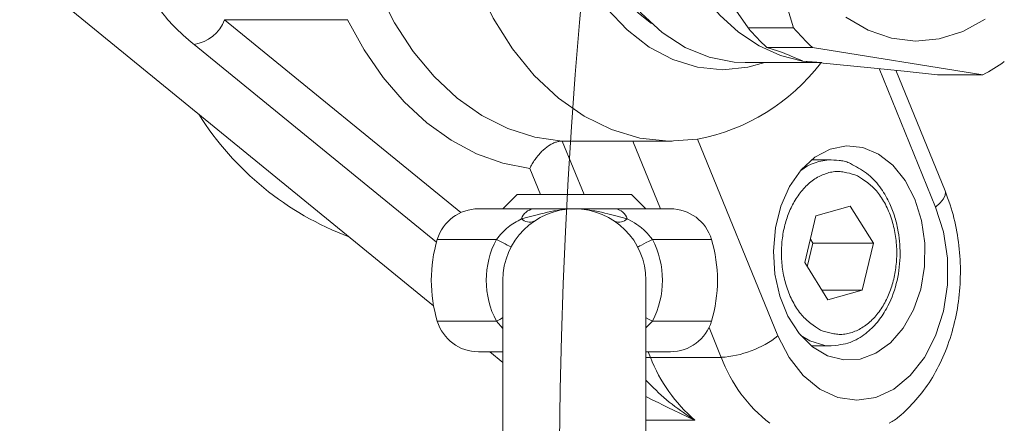
# Model space of a CAD drawing. Units: millimetres. Extents: x 0 to 210, y 0 to 297.
# Drawn here: x 37 to 40, y 85 to 86 of the extents above; entities that cross this region are included whole.
import ezdxf

# ---------------------------------------------------------------- set-up
doc = ezdxf.new("R2010")
doc.units = ezdxf.units.MM
doc.header["$LTSCALE"] = 5
doc.linetypes.add('AUSGEZOGEN', pattern=[0])
for name, color, linetype in [('Mittellinie', 7, 'Continuous'), ('Volllinie schmal', 7, 'Continuous'), ('Zeichnungsrahmen', 7, 'Continuous')]:
    doc.layers.add(name, color=color, linetype=linetype)

# ---------------------------------------------------------------- blocks, each defined once
blk = doc.blocks.new('DimBlk_nNn09')
at = {"layer": 'Mittellinie', "color": 6, "linetype": 'AUSGEZOGEN', "lineweight": 18, "true_color": 0xff00ff}
blk.add_arc((54.04, 84.3717), 15.3686, 111.5242, 248.4758, dxfattribs=at)
blk = doc.blocks.new('TR30-1PL16_TRN-60_DS_nNn053')
at = {"layer": 'Volllinie schmal', "color": 56, "linetype": 'AUSGEZOGEN', "lineweight": 18, "true_color": 0x808000}
for p, q in [((38.079, 85.7006), (37.7355, 85.7006)), ((37.7355, 85.7006), (38.3962, 85.1612)), ((38.3282, 85.0782), (37.6506, 85.6314)), ((39.4057, 85.5806), (39.3517, 85.585)), ((39.7237, 85.1762), (39.5655, 85.5638)), ((38.6795, 85.3613), (38.7406, 85.2117)), ((38.9549, 85.1717), (38.8775, 85.3613)), ((39.0583, 85.3663), (39.2828, 84.8162)), ((38.6187, 85.2117), (38.5891, 85.2842)), ((38.4957, 85.086), (38.3304, 85.086)), ((39.0971, 85.086), (38.9317, 85.086)), ((38.3304, 84.8574), (38.4957, 84.8574)), ((38.5137, 84.8366), (38.4957, 84.8574)), ((38.9317, 84.8574), (38.9137, 84.8385)), ((38.9317, 84.8574), (39.0971, 84.8574)), ((39.1245, 84.7562), (39.0903, 84.84)), ((39.3722, 84.802), (39.3466, 84.8173)), ((38.9202, 84.7717), (38.9265, 84.7562)), ((39.1245, 84.7562), (38.9265, 84.7562)), ((39.0507, 84.5806), (38.9137, 84.5806))]:
    blk.add_line(p, q, dxfattribs=at)
for points in [[(39.862, 85.7022), (39.7995, 85.6676), (39.734, 85.647), (39.667, 85.6407), (39.6001, 85.6489), (39.535, 85.6715), (39.473, 85.7079)], [(39.3517, 85.585), (39.2898, 85.6007), (39.2299, 85.6277), (39.173, 85.6656), (39.1201, 85.7137), (39.072, 85.7711), (39.0297, 85.8369), (38.9938, 85.9099), (38.965, 85.989)], [(38.1659, 85.7806), (38.2109, 85.6921), (38.2631, 85.612), (38.3218, 85.5413), (38.3861, 85.4812), (38.455, 85.4325), (38.5276, 85.396), (38.6028, 85.3722), (38.6795, 85.3613)], [(38.5891, 85.2842), (38.5138, 85.2991), (38.4402, 85.3256), (38.369, 85.3634), (38.3012, 85.4119), (38.2376, 85.4707), (38.1789, 85.539), (38.1258, 85.6159), (38.079, 85.7006)], [(39.4021, 84.8323), (39.3882, 84.8414), (39.3814, 84.8462), (39.3747, 84.8511), (39.3714, 84.8537), (39.3681, 84.8563), (39.3649, 84.8591), (39.3617, 84.8619), (39.3585, 84.8648), (39.3555, 84.8679), (39.3525, 84.8711), (39.3495, 84.8743), (39.3464, 84.878), (39.3434, 84.8819), (39.3405, 84.8859), (39.3376, 84.89), (39.3348, 84.8942), (39.3321, 84.8985), (39.3295, 84.903), (39.327, 84.9075), (39.3244, 84.9122), (39.322, 84.917), (39.3197, 84.9218), (39.3174, 84.9267), (39.3152, 84.9318), (39.3131, 84.9368), (39.3111, 84.942), (39.3093, 84.9472), (39.3075, 84.9525), (39.3058, 84.9579), (39.3042, 84.9633), (39.3027, 84.9688), (39.3013, 84.9744), (39.3, 84.9799), (39.2988, 84.9856), (39.2977, 84.9913), (39.2967, 84.9968), (39.2959, 85.0025), (39.2951, 85.0081), (39.2944, 85.0138), (39.2939, 85.0195), (39.2934, 85.0252), (39.293, 85.031), (39.2928, 85.0367), (39.2926, 85.0421), (39.2926, 85.0474), (39.2926, 85.0528), (39.2927, 85.0582), (39.293, 85.0635), (39.2933, 85.0689), (39.2936, 85.0742), (39.2941, 85.0795), (39.2947, 85.0849), (39.2953, 85.0902), (39.2961, 85.0954), (39.2969, 85.1007), (39.2978, 85.1059), (39.2988, 85.1111), (39.2999, 85.1162), (39.3011, 85.1213), (39.3024, 85.1264), (39.3037, 85.1314), (39.3051, 85.1364), (39.3067, 85.1414), (39.3083, 85.1462), (39.3099, 85.1511), (39.3117, 85.1558), (39.3135, 85.1605), (39.3154, 85.1652), (39.3174, 85.1698), (39.3195, 85.1743), (39.3216, 85.1787), (39.3238, 85.1831), (39.3261, 85.1874), (39.3284, 85.1916), (39.3309, 85.1957), (39.3335, 85.2001), (39.3363, 85.2043), (39.3391, 85.2084), (39.342, 85.2125), (39.345, 85.2164), (39.348, 85.2203), (39.3511, 85.224), (39.3543, 85.2276), (39.3576, 85.2312), (39.361, 85.2346), (39.3644, 85.2379), (39.3679, 85.2411), (39.3714, 85.2442), (39.375, 85.2472), (39.3787, 85.25), (39.3824, 85.2526), (39.3861, 85.2552), (39.3899, 85.2575), (39.3938, 85.2598), (39.3977, 85.2619), (39.4016, 85.2639), (39.4055, 85.2657), (39.4095, 85.2674), (39.4135, 85.269), (39.4175, 85.2704), (39.4215, 85.2717), (39.4255, 85.2728), (39.4295, 85.2737), (39.4335, 85.2746), (39.4376, 85.2752), (39.4416, 85.2756), (39.4457, 85.2759), (39.4494, 85.276), (39.4532, 85.2759), (39.4569, 85.2757), (39.4607, 85.2753), (39.4644, 85.2749), (39.4682, 85.2742), (39.4719, 85.2735), (39.4756, 85.2727), (39.4831, 85.2709), (39.4906, 85.2688), (39.4981, 85.2665), (39.5055, 85.2642)], [(39.5055, 85.2642), (39.5194, 85.255), (39.5262, 85.2503), (39.5329, 85.2453), (39.5362, 85.2427), (39.5395, 85.2401), (39.5427, 85.2373), (39.5459, 85.2345), (39.5491, 85.2316), (39.5521, 85.2285), (39.5551, 85.2254), (39.5581, 85.2221), (39.5612, 85.2184), (39.5642, 85.2145), (39.5671, 85.2106), (39.57, 85.2065), (39.5728, 85.2022), (39.5755, 85.1979), (39.5781, 85.1935), (39.5806, 85.1889), (39.5832, 85.1842), (39.5856, 85.1795), (39.5879, 85.1746), (39.5902, 85.1697), (39.5924, 85.1647), (39.5945, 85.1596), (39.5964, 85.1544), (39.5983, 85.1492), (39.6001, 85.1439), (39.6018, 85.1385), (39.6034, 85.1331), (39.6049, 85.1276), (39.6063, 85.1221), (39.6076, 85.1165), (39.6088, 85.1108), (39.6099, 85.1052), (39.6109, 85.0996), (39.6117, 85.0939), (39.6125, 85.0883), (39.6132, 85.0826), (39.6137, 85.0769), (39.6142, 85.0712), (39.6146, 85.0655), (39.6148, 85.0597), (39.615, 85.0543), (39.615, 85.049), (39.615, 85.0436), (39.6149, 85.0383), (39.6146, 85.0329), (39.6143, 85.0275), (39.614, 85.0222), (39.6135, 85.0169), (39.6129, 85.0116), (39.6123, 85.0063), (39.6115, 85.001), (39.6107, 84.9957), (39.6098, 84.9905), (39.6088, 84.9853), (39.6077, 84.9802), (39.6065, 84.9751), (39.6052, 84.97), (39.6039, 84.965), (39.6025, 84.96), (39.6009, 84.9551), (39.5993, 84.9502), (39.5977, 84.9454), (39.5959, 84.9406), (39.5941, 84.9359), (39.5922, 84.9312), (39.5902, 84.9267), (39.5881, 84.9221), (39.586, 84.9177), (39.5838, 84.9133), (39.5815, 84.9091), (39.5792, 84.9048), (39.5767, 84.9007), (39.5741, 84.8964), (39.5713, 84.8921), (39.5685, 84.888), (39.5656, 84.8839), (39.5626, 84.88), (39.5596, 84.8762), (39.5565, 84.8724), (39.5533, 84.8688), (39.55, 84.8653), (39.5466, 84.8618), (39.5432, 84.8585), (39.5397, 84.8553), (39.5362, 84.8522), (39.5326, 84.8493), (39.5289, 84.8465), (39.5252, 84.8438), (39.5215, 84.8413), (39.5177, 84.8389), (39.5138, 84.8366), (39.5099, 84.8345), (39.506, 84.8325), (39.5021, 84.8307), (39.4981, 84.829), (39.4941, 84.8274), (39.4901, 84.826), (39.4861, 84.8248), (39.4821, 84.8236), (39.4781, 84.8227), (39.4741, 84.8219), (39.47, 84.8212), (39.466, 84.8208), (39.4619, 84.8205), (39.4582, 84.8204), (39.4544, 84.8205), (39.4507, 84.8207), (39.4469, 84.8211), (39.4432, 84.8216), (39.4394, 84.8222), (39.4357, 84.8229), (39.4319, 84.8237), (39.4245, 84.8255), (39.417, 84.8276), (39.4095, 84.8299), (39.4021, 84.8323)], [(39.7237, 85.1762), (39.7365, 85.188), (39.7454, 85.1992), (39.7503, 85.2096), (39.7509, 85.2187), (39.75, 85.2216)], [(38.5658, 85.1437), (38.5838, 85.1485), (38.6018, 85.1532), (38.6199, 85.1578), (38.629, 85.1599), (38.6382, 85.162), (38.6474, 85.1639), (38.6566, 85.1657), (38.6659, 85.1674), (38.6752, 85.1688), (38.6846, 85.17), (38.6939, 85.1709), (38.6986, 85.1712), (38.7033, 85.1715), (38.7081, 85.1716), (38.7128, 85.1717), (38.7137, 85.1717)], [(38.7137, 85.1717), (38.7147, 85.1717), (38.7194, 85.1716), (38.7241, 85.1715), (38.7288, 85.1712), (38.7335, 85.1709), (38.7429, 85.17), (38.7522, 85.1688), (38.7616, 85.1674), (38.7709, 85.1657), (38.7801, 85.1639), (38.7893, 85.162), (38.7985, 85.1599), (38.8076, 85.1578), (38.8257, 85.1532), (38.8437, 85.1485), (38.8616, 85.1437)], [(39.2828, 84.8162), (39.3141, 84.7554), (39.3537, 84.705), (39.3998, 84.6674), (39.4504, 84.6441), (39.5033, 84.6362), (39.5562, 84.6441), (39.6068, 84.6674), (39.6529, 84.705), (39.6925, 84.7554), (39.7237, 84.8162), (39.7454, 84.885), (39.7565, 84.9586), (39.7565, 85.0339), (39.7454, 85.1075), (39.7237, 85.1762)], [(38.4957, 85.086), (38.5035, 85.0951), (38.5074, 85.0996), (38.5114, 85.1041), (38.5155, 85.1084), (38.5197, 85.1125), (38.524, 85.1165), (38.5285, 85.1203), (38.5329, 85.1237), (38.5373, 85.1269), (38.5419, 85.1299), (38.5466, 85.1328), (38.5513, 85.1356), (38.5561, 85.1383), (38.5658, 85.1437)], [(38.8616, 85.1437), (38.8749, 85.136), (38.8814, 85.132), (38.8879, 85.1279), (38.8941, 85.1236), (38.8972, 85.1214), (38.9002, 85.1191), (38.9031, 85.1168), (38.906, 85.1144), (38.9088, 85.1119), (38.9116, 85.1093), (38.9143, 85.1066), (38.9169, 85.1038), (38.922, 85.098), (38.9269, 85.092), (38.9317, 85.086)], [(38.4957, 85.086), (38.5048, 85.0812), (38.5129, 85.077), (38.5199, 85.0733), (38.5258, 85.0702), (38.5305, 85.0678), (38.5339, 85.066), (38.5359, 85.0649), (38.5366, 85.0646)], [(38.9317, 85.086), (38.9227, 85.0812), (38.9146, 85.077), (38.9075, 85.0733), (38.9016, 85.0702), (38.897, 85.0678), (38.8936, 85.066), (38.8916, 85.0649), (38.8909, 85.0646)], [(38.4957, 84.8574), (38.5048, 84.8622), (38.5129, 84.8664), (38.5137, 84.8669)], [(38.9317, 84.8574), (38.9227, 84.8622), (38.9146, 84.8664), (38.9137, 84.8669)], [(39.4214, 84.7886), (39.4139, 84.7894), (39.3722, 84.802)], [(38.9265, 84.7562), (38.9198, 84.756), (38.9137, 84.7554)], [(38.9137, 84.6922), (38.9278, 84.678), (38.9349, 84.671), (38.942, 84.664), (38.9492, 84.6571), (38.9565, 84.6503), (38.9639, 84.6437), (38.9714, 84.6372), (38.979, 84.6309), (38.9867, 84.6248), (38.9946, 84.6188), (39.0025, 84.613), (39.0105, 84.6073), (39.0185, 84.6017), (39.0267, 84.5962), (39.0348, 84.5908), (39.0477, 84.5825), (39.0501, 84.581), (39.0507, 84.5806)], [(39.0507, 84.5806), (39.05, 84.5809), (38.9912, 84.6085), (38.9765, 84.6154), (38.962, 84.6224), (38.9476, 84.6296), (38.9333, 84.6368), (38.9137, 84.647)]]:
    blk.add_lwpolyline(points, dxfattribs=at)
for centre, radius, start, end in [((37.6352, 85.7369), 0.1066, 278.3291, 340.1339), ((39.4322, 85.1679), 0.1403, 90.4295, 127.5816), ((38.6059, 85.1299), 0.0424, 99.6154, 161.048), ((38.8215, 85.1299), 0.0424, 18.952, 80.3846), ((38.589, 85.1688), 0.0342, 227.3069, 289.9577), ((38.8384, 85.1688), 0.0342, 250.0423, 312.6931), ((38.7137, 84.9717), 0.2462, 152.336, 207.664), ((38.7137, 84.9717), 0.2462, 332.336, 27.664), ((39.1066, 85.0424), 0.2867, 273.577, 307.9302), ((39.3364, 84.9143), 0.4393, 201.0865, 229.4422), ((39.5191, 84.9041), 0.4214, 200.5372, 232.0677)]:
    blk.add_arc(centre, radius, start, end, dxfattribs=at)
blk.add_ellipse((37.7638, 85.6314), major_axis=(0.2231, -0.1499), ratio=0.250492, start_param=3.69536, end_param=4.355527, dxfattribs=at)
at = {"layer": 'Zeichnungsrahmen', "color": 56, "linetype": 'AUSGEZOGEN', "lineweight": 18, "true_color": 0x808000}
for p, q in [((39.1349, 86.3001), (39.3267, 85.6778)), ((38.3202, 84.8999), (37.1628, 85.845)), ((39.1994, 85.6778), (39.3267, 85.6778)), ((39.3791, 85.6231), (39.2518, 85.6231)), ((39.3791, 85.6231), (39.856, 85.5468)), ((39.1908, 85.5806), (39.3956, 85.5806)), ((39.75, 85.2216), (39.6123, 85.559)), ((39.7288, 85.5468), (39.856, 85.5468)), ((38.8775, 85.3613), (38.6795, 85.3613)), ((38.957, 85.3606), (38.9871, 85.3606)), ((39.4312, 85.3082), (39.3763, 85.3082)), ((38.5537, 85.2117), (38.5137, 85.1717)), ((38.5537, 85.2117), (38.8737, 85.2117)), ((38.9137, 85.1717), (38.8737, 85.2117)), ((39.3891, 85.1523), (39.4852, 85.1795)), ((39.4852, 85.1795), (39.5499, 85.0753)), ((38.9821, 85.1717), (38.4454, 85.1717)), ((39.3577, 85.0211), (39.3891, 85.1523)), ((39.3807, 85.0753), (39.3649, 85.0094)), ((39.3735, 85.087), (39.3807, 85.0753)), ((39.5499, 85.0753), (39.3807, 85.0753)), ((39.5499, 85.0753), (39.5185, 84.9441)), ((39.4224, 84.917), (39.3577, 85.0211)), ((38.5137, 84.9717), (38.5137, 83.7717)), ((38.9137, 84.9717), (38.9137, 83.7717)), ((39.4055, 84.9441), (39.5185, 84.9441)), ((39.5185, 84.9441), (39.4224, 84.917)), ((38.5137, 84.7717), (38.4454, 84.7717)), ((38.5137, 84.7419), (38.4772, 84.7717)), ((38.9821, 84.7717), (38.9137, 84.7717)), ((39.3763, 84.7882), (39.4312, 84.7882)), ((39.4312, 84.7882), (39.4214, 84.7886))]:
    blk.add_line(p, q, dxfattribs=at)
for points in [[(38.8044, 85.7316), (38.8609, 85.6718), (38.9229, 85.6239), (38.9891, 85.589), (39.0581, 85.5678), (39.1285, 85.5606), (39.1285, 85.5606)], [(39.1908, 85.5806), (39.1601, 85.582), (39.0905, 85.5956), (39.0231, 85.6233), (38.9593, 85.6646), (38.9004, 85.7186), (38.8477, 85.7842), (38.8023, 85.8599), (38.7652, 85.9442), (38.7371, 86.0352), (38.7187, 86.131), (38.7104, 86.2296), (38.7123, 86.3288), (38.7245, 86.4266), (38.7465, 86.5208), (38.778, 86.6095), (38.8184, 86.6908), (38.8666, 86.7629), (38.9218, 86.8243), (38.9827, 86.8737), (39.048, 86.91), (39.1164, 86.9325), (39.1863, 86.9406), (39.1908, 86.9406)], [(38.9291, 85.6901), (38.8933, 85.7189), (38.8389, 85.7757), (38.791, 85.8434), (38.7509, 85.9204), (38.7193, 86.0049), (38.697, 86.0952), (38.6845, 86.1892), (38.682, 86.2848), (38.6896, 86.3799), (38.7071, 86.4723), (38.7342, 86.5599), (38.7702, 86.6409), (38.8143, 86.7134), (38.8656, 86.7757), (38.9229, 86.8266), (38.9291, 86.8312)], [(38.965, 85.989), (38.9656, 85.9882), (38.9959, 85.9505), (39.0261, 85.9128), (39.0411, 85.8939), (39.0561, 85.8748), (39.0709, 85.8557), (39.0856, 85.8364), (39.1001, 85.8169), (39.1146, 85.7973), (39.1289, 85.7776), (39.1431, 85.7577), (39.1573, 85.7378), (39.1713, 85.7179), (39.1994, 85.6778)], [(39.0583, 85.3663), (38.9775, 85.3607), (38.8969, 85.3697), (38.8178, 85.3931), (38.7414, 85.4305), (38.6689, 85.4812), (38.6016, 85.5446), (38.5405, 85.6195), (38.4866, 85.7047), (38.4408, 85.799), (38.4038, 85.9006)], [(38.0791, 85.701), (38.079, 85.7006)], [(39.2518, 85.6231), (39.2667, 85.6182), (39.2813, 85.6133), (39.2952, 85.6085), (39.3018, 85.6061), (39.3082, 85.6037), (39.3142, 85.6014), (39.32, 85.599), (39.3309, 85.5943), (39.3515, 85.5851), (39.3517, 85.585)], [(39.1285, 85.5606), (39.199, 85.5678), (39.246, 85.5806)], [(39.3517, 85.585), (39.3527, 85.5849), (39.4478, 85.5756), (39.5422, 85.5663), (39.5892, 85.5615), (39.6359, 85.5566), (39.7288, 85.5468)], [(38.6795, 85.3613), (38.6749, 85.3608), (38.6703, 85.3601), (38.668, 85.3596), (38.6656, 85.3591), (38.6633, 85.3585), (38.6609, 85.3577), (38.6585, 85.3568), (38.6561, 85.3558), (38.6537, 85.3547), (38.6512, 85.3534), (38.6488, 85.3521), (38.6463, 85.3507), (38.6415, 85.3475), (38.6365, 85.344), (38.6316, 85.3401), (38.6268, 85.336), (38.6222, 85.3316), (38.6197, 85.329), (38.6172, 85.3264), (38.6148, 85.3237), (38.6124, 85.321), (38.6079, 85.3154), (38.6037, 85.3096), (38.6016, 85.3066), (38.5996, 85.3035), (38.5976, 85.3003), (38.5958, 85.2972), (38.594, 85.294), (38.5923, 85.2908), (38.5907, 85.2877), (38.5893, 85.2845), (38.5891, 85.2842)], [(38.8775, 85.3613), (38.9071, 85.3611), (38.9239, 85.3609), (38.9417, 85.3607), (38.957, 85.3608)], [(39.4311, 84.7882), (39.4447, 84.7897), (39.4514, 84.7906), (39.4582, 84.7917), (39.4649, 84.7929), (39.4715, 84.7943), (39.4781, 84.7961), (39.4813, 84.7971), (39.4846, 84.7982), (39.4903, 84.8004), (39.496, 84.8029), (39.5017, 84.8056), (39.5072, 84.8087), (39.5127, 84.8119), (39.5181, 84.8155), (39.5233, 84.8192), (39.5285, 84.8232), (39.5327, 84.8266), (39.5369, 84.8302), (39.5409, 84.8338), (39.5449, 84.8376), (39.5488, 84.8416), (39.5526, 84.8456), (39.5564, 84.8498), (39.56, 84.8541), (39.5636, 84.8584), (39.5671, 84.8629), (39.5705, 84.8676), (39.5738, 84.8723), (39.577, 84.8771), (39.5801, 84.882), (39.5831, 84.887), (39.5861, 84.8921), (39.5883, 84.8961), (39.5904, 84.9002), (39.5945, 84.9086), (39.5984, 84.9172), (39.602, 84.9259), (39.6053, 84.9348), (39.6084, 84.9439), (39.6112, 84.9532), (39.6137, 84.9626), (39.6159, 84.9715), (39.6178, 84.9805), (39.6195, 84.9896), (39.6209, 84.9988), (39.6221, 85.008), (39.623, 85.0173), (39.6237, 85.0267), (39.6242, 85.0361), (39.6244, 85.045), (39.6243, 85.054), (39.6241, 85.0629), (39.6236, 85.0719), (39.6229, 85.0808), (39.6219, 85.0896), (39.6208, 85.0985), (39.6194, 85.1073), (39.6175, 85.1175), (39.6164, 85.1226), (39.6153, 85.1276), (39.614, 85.1326), (39.6127, 85.1376), (39.6114, 85.1426), (39.6099, 85.1475), (39.6084, 85.1523), (39.6068, 85.1572), (39.6051, 85.162), (39.6034, 85.1667), (39.6016, 85.1714), (39.5997, 85.1761), (39.5977, 85.1806), (39.5957, 85.1852), (39.593, 85.1908), (39.5902, 85.1964), (39.5873, 85.2018), (39.5844, 85.2072), (39.5813, 85.2125), (39.5781, 85.2176), (39.5748, 85.2227), (39.5714, 85.2277), (39.5674, 85.2332), (39.5633, 85.2386), (39.559, 85.2439), (39.5547, 85.2489), (39.5502, 85.2538), (39.5456, 85.2584), (39.5408, 85.2628), (39.536, 85.267), (39.5307, 85.2712), (39.5252, 85.2751), (39.5197, 85.2788), (39.514, 85.2823), (39.5083, 85.2856), (39.5026, 85.2889), (39.491, 85.2951)], [(39.491, 85.2951), (39.4888, 85.2965), (39.4855, 85.2984), (39.4821, 85.3), (39.4787, 85.3015), (39.4752, 85.3027), (39.4717, 85.3038), (39.4682, 85.3047), (39.4646, 85.3055), (39.461, 85.3061), (39.4573, 85.3067), (39.4536, 85.3071), (39.4462, 85.3077), (39.4387, 85.308), (39.4312, 85.3082)], [(39.5936, 84.5717), (39.602, 84.5766), (39.6054, 84.5787), (39.6087, 84.5809), (39.612, 84.5832), (39.6153, 84.5856), (39.6185, 84.5881), (39.6216, 84.5906), (39.6278, 84.5958), (39.6339, 84.6013), (39.6399, 84.6069), (39.6457, 84.6127), (39.6515, 84.6187), (39.6573, 84.6248), (39.663, 84.6311), (39.6686, 84.6374), (39.6742, 84.6438), (39.6796, 84.6504), (39.6849, 84.657), (39.6901, 84.6638), (39.6952, 84.6707), (39.7003, 84.6779), (39.7052, 84.6853), (39.71, 84.6927), (39.7147, 84.7003), (39.7193, 84.708), (39.7237, 84.7158), (39.728, 84.7237), (39.7321, 84.7318), (39.7362, 84.74), (39.7402, 84.7483), (39.744, 84.7568), (39.7477, 84.7653), (39.7512, 84.7739), (39.7546, 84.7826), (39.7579, 84.7914), (39.761, 84.8002), (39.764, 84.8092), (39.7669, 84.8183), (39.7696, 84.8275), (39.7721, 84.8367), (39.7746, 84.8459), (39.7768, 84.8553), (39.779, 84.8647), (39.7809, 84.8741), (39.7828, 84.8836), (39.7845, 84.8932), (39.786, 84.9028), (39.7874, 84.9125), (39.7886, 84.9221), (39.7897, 84.9318), (39.7906, 84.9416), (39.7914, 84.9513), (39.792, 84.9611), (39.7925, 84.9709), (39.7928, 84.9807), (39.793, 84.9906), (39.793, 85.0004), (39.7929, 85.0102), (39.7926, 85.02), (39.7921, 85.0298), (39.7915, 85.0396), (39.7907, 85.0494), (39.7898, 85.0592), (39.7887, 85.069), (39.7875, 85.0787), (39.7862, 85.0884), (39.7846, 85.0981), (39.783, 85.1077), (39.7812, 85.1173), (39.7792, 85.1269), (39.7771, 85.1364), (39.7748, 85.1459), (39.7724, 85.1553), (39.7698, 85.1646), (39.767, 85.1738), (39.7641, 85.183), (39.7607, 85.1927), (39.7572, 85.2024), (39.75, 85.2216)]]:
    blk.add_lwpolyline(points, dxfattribs=at)
blk.add_lwpolyline([(39.6658, 85.1982), (39.6387, 85.2506), (39.6043, 85.2934), (39.5641, 85.3249), (39.5202, 85.3433), (39.4744, 85.348), (39.429, 85.3387), (39.3861, 85.3158), (39.3477, 85.2803), (39.3155, 85.234), (39.2912, 85.1791), (39.2758, 85.118), (39.27, 85.0536), (39.2741, 84.989), (39.288, 84.9272), (39.3109, 84.871), (39.3419, 84.8231), (39.3793, 84.7857), (39.4216, 84.7606), (39.4668, 84.749), (39.5126, 84.7513), (39.557, 84.7676), (39.5979, 84.7969), (39.6334, 84.838), (39.6618, 84.8889), (39.6819, 84.9473), (39.6925, 85.0104), (39.6933, 85.0753), (39.6843, 85.1389)], close=True, dxfattribs=at)
for centre, radius, start, end in [((39.6568, 86.0632), 0.5981, 220.1186, 227.3823), ((39.7841, 86.0632), 0.5981, 220.1189, 227.382), ((38.95, 85.9266), 0.5707, 280.9364, 322.3901), ((39.6375, 85.9682), 0.4747, 297.4107, 305.8847), ((38.3822, 85.8878), 0.8488, 212.1505, 249.3865), ((38.4454, 85.0517), 0.12, 90, 163.3985), ((38.7137, 84.9717), 0.2, 0, 180), ((38.9821, 85.0517), 0.12, 16.6015, 90), ((38.7137, 84.9717), 0.4, 163.3985, 196.6015), ((38.7137, 84.9717), 0.4, 343.3985, 16.6015), ((38.4454, 84.8917), 0.12, 196.6015, 270), ((38.9821, 84.8917), 0.12, 270, 343.3985)]:
    blk.add_arc(centre, radius, start, end, dxfattribs=at)

msp = doc.modelspace()

# ---------------------------------------------------------------- block references
for name in ['DimBlk_nNn09', 'TR30-1PL16_TRN-60_DS_nNn053']:
    msp.add_blockref(name, (0, 0))

doc.saveas('drawing.dxf')
